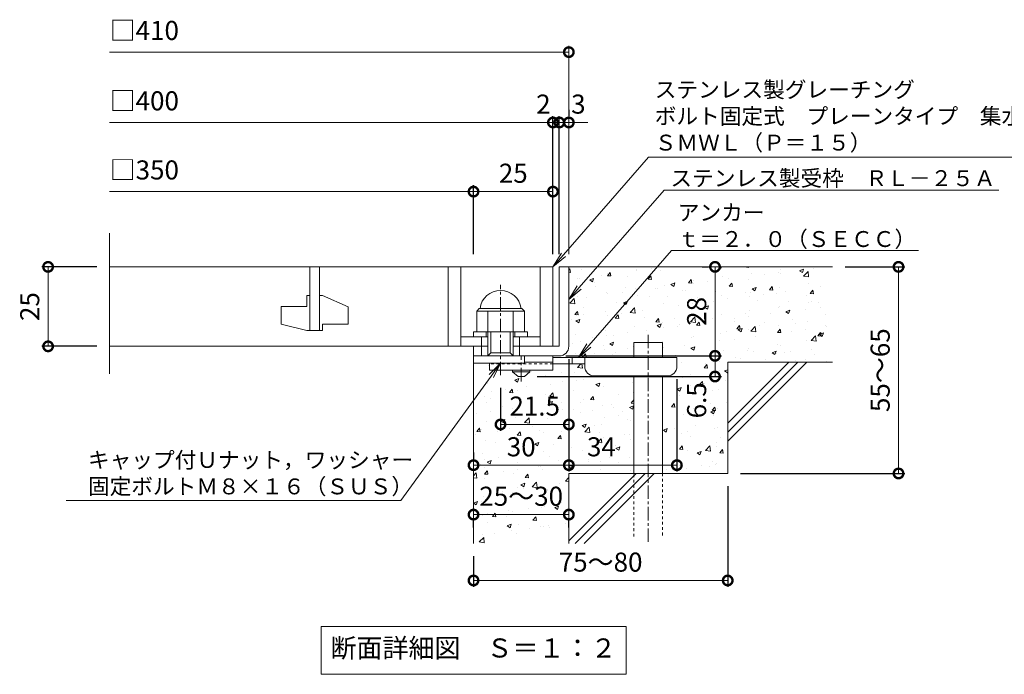
# Model space of a CAD drawing. Units: millimetres. Extents: x -477 to 511, y -287 to 1215.
# Drawn here: x -477 to -168, y -287 to -81 of the extents above; entities that cross this region are included whole.
import ezdxf
from ezdxf import colors
from ezdxf.entities.mleader import LeaderData, LeaderLine
from ezdxf.math import Vec2, Vec3

# ---------------------------------------------------------------- set-up
doc = ezdxf.new("R2010")
doc.units = ezdxf.units.MM
doc.linetypes.add('中心線（短）', pattern=[6.773333, 4.233333, -0.846667, 0.846667, -0.846667])
doc.linetypes.add('点線（標準）', pattern=[1.693333, 0.846667, -0.846667])
for name, color, linetype in [('(K)アンカー', 3, 'Continuous'), ('(K)ボルト固定部', 4, 'Continuous'), ('(K)モルタル', 7, 'Continuous'), ('(K)受枠', 2, 'Continuous'), ('(K)寸法', 7, 'Continuous'), ('(K)蓋', 3, 'Continuous'), ('(K)躯体', 6, 'Continuous')]:
    doc.layers.add(name, color=color, linetype=linetype)
doc.layers.add('(K)引出線', color=7, linetype='Continuous', lineweight=9)
doc.layers.add('(K)文字', color=2, linetype='Continuous', lineweight=9)
doc.styles.add('(K)MSゴシック', font='txt')
doc.styles.add('文字_異尺度_H2.5', font='txt', dxfattribs={"height": 2.5})
doc.styles.add('文字_異尺度_H3.0', font='txt', dxfattribs={"height": 3})
doc.dimstyles.new('KAD-1', dxfattribs={"dimtxt": 3, "dimasz": 3, "dimexe": 1, "dimexo": 2, "dimgap": 1, "dimtad": 1, "dimdec": 1, "dimdsep": 46, "dimtxsty": '(K)MSゴシック', "dimblk": 'DOTSMALL', "dimcen": 0, "dimclrd": 7, "dimclre": 256, "dimclrt": 2, "dimadec": 1, "dimazin": 0, "dimtfac": 1, "dimtdec": 1, "dimtmove": 0, "dimatfit": 3, "dimldrblk": 'DOTSMALL', "dimfxl": 1, "dimtfill": 1, "dimlwd": 9, "dimlwe": -1, "dimarcsym": 0})

# ---------------------------------------------------------------- blocks, each defined once
blk = doc.blocks.new('_DotSmall')
at = {"color": 0, "linetype": 'ByBlock', "const_width": 0.5}
blk.add_lwpolyline([(-0.0625, 0, 1), (0.0625, 0, 1)], format="xyb", close=True, dxfattribs=at)
blk = doc.blocks.new('*D75')
at = {"layer": '(K)寸法', "transparency": 16777216}
for p, q in [((-254.61, -227.7), (-254.61, -259.37)), ((-334.61, -249.7), (-334.61, -259.37))]:
    blk.add_line(p, q, dxfattribs=at)
at = {"layer": '(K)寸法', "color": 7, "lineweight": 9, "transparency": 16777216}
blk.add_line((-254.61, -257.37), (-334.61, -257.37), dxfattribs=at)
at = {"layer": 'Defpoints', "color": 0, "transparency": 16777216}
for p in [(-254.61, -223.7), (-334.61, -245.7), (-334.61, -257.37)]:
    blk.add_point(p, dxfattribs=at)
at = {"layer": '(K)寸法', "color": 7, "lineweight": 9, "transparency": 16777216, "xscale": 6, "yscale": 6, "zscale": 6, "rotation": 180}
blk.add_blockref('_DotSmall', (-334.61, -257.37), dxfattribs=at)
at = {"layer": '(K)寸法', "color": 7, "lineweight": 9, "transparency": 16777216, "xscale": 6, "yscale": 6, "zscale": 6}
blk.add_blockref('_DotSmall', (-254.61, -257.37), dxfattribs=at)
at = {"layer": '(K)寸法', "color": 2, "lineweight": 9, "transparency": 16777216, "insert": (-294.61, -252.37), "char_height": 6, "attachment_point": 5, "style": '(K)MSゴシック', "bg_fill": 3, "box_fill_scale": 1.1, "bg_fill_color": 256, "bg_fill_true_color": 13158600, "bg_fill_transparency": 0}
blk.add_mtext('75～80', dxfattribs=at)
blk = doc.blocks.new('*D76')
at = {"layer": '(K)寸法', "color": 7, "lineweight": 9, "transparency": 16777216}
blk.add_line((-334.61, -236.65), (-304.61, -236.65), dxfattribs=at)
at = {"layer": '(K)寸法', "transparency": 16777216}
for p, q in [((-334.61, -240.65), (-334.61, -238.65)), ((-304.61, -240.65), (-304.61, -238.65))]:
    blk.add_line(p, q, dxfattribs=at)
at = {"layer": 'Defpoints', "color": 0, "transparency": 16777216}
for p in [(-334.61, -236.65), (-304.61, -236.65), (-304.61, -236.65)]:
    blk.add_point(p, dxfattribs=at)
at = {"layer": '(K)寸法', "color": 7, "lineweight": 9, "transparency": 16777216, "xscale": 6, "yscale": 6, "zscale": 6, "rotation": 180}
blk.add_blockref('_DotSmall', (-334.61, -236.65), dxfattribs=at)
at = {"layer": '(K)寸法', "color": 7, "lineweight": 9, "transparency": 16777216, "xscale": 6, "yscale": 6, "zscale": 6}
blk.add_blockref('_DotSmall', (-304.61, -236.65), dxfattribs=at)
at = {"layer": '(K)寸法', "color": 2, "lineweight": 9, "transparency": 16777216, "insert": (-319.61, -231.65), "char_height": 6, "attachment_point": 5, "style": '(K)MSゴシック', "bg_fill": 3, "box_fill_scale": 1.1, "bg_fill_color": 256, "bg_fill_true_color": 13158600, "bg_fill_transparency": 0}
blk.add_mtext('25～30', dxfattribs=at)
blk = doc.blocks.new('*D77')
at = {"layer": '(K)寸法', "transparency": 16777216}
for p, q in [((-304.61, -187.7), (-304.61, -223.09)), ((-334.61, -217.09), (-334.61, -219.09))]:
    blk.add_line(p, q, dxfattribs=at)
at = {"layer": '(K)寸法', "color": 7, "lineweight": 9, "transparency": 16777216}
blk.add_line((-334.61, -221.09), (-304.61, -221.09), dxfattribs=at)
at = {"layer": 'Defpoints', "color": 0, "transparency": 16777216}
for p in [(-304.61, -183.7), (-334.61, -221.09), (-304.61, -221.09)]:
    blk.add_point(p, dxfattribs=at)
at = {"layer": '(K)寸法', "color": 7, "lineweight": 9, "transparency": 16777216, "xscale": 6, "yscale": 6, "zscale": 6, "rotation": 180}
blk.add_blockref('_DotSmall', (-334.61, -221.09), dxfattribs=at)
at = {"layer": '(K)寸法', "color": 7, "lineweight": 9, "transparency": 16777216, "xscale": 6, "yscale": 6, "zscale": 6}
blk.add_blockref('_DotSmall', (-304.61, -221.09), dxfattribs=at)
at = {"layer": '(K)寸法', "color": 2, "lineweight": 9, "transparency": 16777216, "insert": (-319.61, -216.09), "char_height": 6, "attachment_point": 5, "style": '(K)MSゴシック', "bg_fill": 3, "box_fill_scale": 1.1, "bg_fill_color": 256, "bg_fill_true_color": 13158600, "bg_fill_transparency": 0}
blk.add_mtext('30', dxfattribs=at)
blk = doc.blocks.new('*D78')
at = {"layer": '(K)寸法', "transparency": 16777216}
for p, q in [((-304.61, -187.7), (-304.61, -223.09)), ((-270.61, -194), (-270.61, -223.09))]:
    blk.add_line(p, q, dxfattribs=at)
at = {"layer": '(K)寸法', "color": 7, "lineweight": 9, "transparency": 16777216}
blk.add_line((-304.61, -221.09), (-270.61, -221.09), dxfattribs=at)
at = {"layer": 'Defpoints', "color": 0, "transparency": 16777216}
for p in [(-304.61, -183.7), (-270.61, -190), (-270.61, -221.09)]:
    blk.add_point(p, dxfattribs=at)
at = {"layer": '(K)寸法', "color": 7, "lineweight": 9, "transparency": 16777216, "xscale": 6, "yscale": 6, "zscale": 6, "rotation": 180}
blk.add_blockref('_DotSmall', (-304.61, -221.09), dxfattribs=at)
at = {"layer": '(K)寸法', "color": 7, "lineweight": 9, "transparency": 16777216, "xscale": 6, "yscale": 6, "zscale": 6}
blk.add_blockref('_DotSmall', (-270.61, -221.09), dxfattribs=at)
at = {"layer": '(K)寸法', "color": 2, "lineweight": 9, "transparency": 16777216, "insert": (-294.36, -216.09), "char_height": 6, "attachment_point": 5, "style": '(K)MSゴシック', "bg_fill": 3, "box_fill_scale": 1.1, "bg_fill_color": 256, "bg_fill_true_color": 13158600, "bg_fill_transparency": 0}
blk.add_mtext('34', dxfattribs=at)
blk = doc.blocks.new('*D79')
at = {"layer": '(K)寸法', "transparency": 16777216}
for p, q in [((-305.61, -186.7), (-256.61, -186.7)), ((-314.61, -193.2), (-256.61, -193.2))]:
    blk.add_line(p, q, dxfattribs=at)
at = {"layer": '(K)寸法', "color": 7, "lineweight": 9, "transparency": 16777216}
blk.add_line((-258.61, -193.2), (-258.61, -186.7), dxfattribs=at)
at = {"layer": 'Defpoints', "color": 0, "transparency": 16777216}
for p in [(-309.61, -186.7), (-258.61, -186.7), (-318.61, -193.2)]:
    blk.add_point(p, dxfattribs=at)
at = {"layer": '(K)寸法', "color": 7, "lineweight": 9, "transparency": 16777216, "xscale": 6, "yscale": 6, "zscale": 6, "rotation": 90}
blk.add_blockref('_DotSmall', (-258.61, -186.7), dxfattribs=at)
at = {"layer": '(K)寸法', "color": 2, "lineweight": 9, "transparency": 16777216, "insert": (-263.61, -200.68), "char_height": 6, "attachment_point": 5, "rotation": 90, "style": '(K)MSゴシック', "bg_fill": 3, "box_fill_scale": 1.1, "bg_fill_color": 256, "bg_fill_true_color": 13158600, "bg_fill_transparency": 0}
blk.add_mtext('6.5', dxfattribs=at)
at = {"layer": '(K)寸法', "color": 7, "lineweight": 9, "transparency": 16777216, "xscale": 6, "yscale": 6, "zscale": 6, "rotation": 270}
blk.add_blockref('_DotSmall', (-258.61, -193.2), dxfattribs=at)
blk = doc.blocks.new('*D80')
at = {"layer": '(K)寸法', "transparency": 16777216}
for p, q in [((-262.61, -158.7), (-260.61, -158.7)), ((-305.61, -186.7), (-256.61, -186.7))]:
    blk.add_line(p, q, dxfattribs=at)
at = {"layer": '(K)寸法', "color": 7, "lineweight": 9, "transparency": 16777216}
blk.add_line((-258.61, -186.7), (-258.61, -158.7), dxfattribs=at)
at = {"layer": 'Defpoints', "color": 0, "transparency": 16777216}
for p in [(-258.61, -158.7), (-258.61, -158.7), (-309.61, -186.7)]:
    blk.add_point(p, dxfattribs=at)
at = {"layer": '(K)寸法', "color": 7, "lineweight": 9, "transparency": 16777216, "xscale": 6, "yscale": 6, "zscale": 6}
for p, rotation in [((-258.61, -158.7), 90), ((-258.61, -186.7), 270)]:
    blk.add_blockref('_DotSmall', p, dxfattribs=dict(at, rotation=rotation))
at = {"layer": '(K)寸法', "color": 2, "lineweight": 9, "transparency": 16777216, "insert": (-263.61, -172.7), "char_height": 6, "attachment_point": 5, "rotation": 90, "style": '(K)MSゴシック', "bg_fill": 3, "box_fill_scale": 1.1, "bg_fill_color": 256, "bg_fill_true_color": 13158600, "bg_fill_transparency": 0}
blk.add_mtext('28', dxfattribs=at)
blk = doc.blocks.new('*D81')
at = {"layer": '(K)寸法', "transparency": 16777216}
for p, q in [((-217.61, -158.7), (-198.85, -158.7)), ((-250.61, -223.7), (-198.85, -223.7))]:
    blk.add_line(p, q, dxfattribs=at)
at = {"layer": '(K)寸法', "color": 7, "lineweight": 9, "transparency": 16777216}
blk.add_line((-200.85, -158.7), (-200.85, -223.7), dxfattribs=at)
at = {"layer": 'Defpoints', "color": 0, "transparency": 16777216}
for p in [(-221.61, -158.7), (-254.61, -223.7), (-200.85, -223.7)]:
    blk.add_point(p, dxfattribs=at)
at = {"layer": '(K)寸法', "color": 7, "lineweight": 9, "transparency": 16777216, "xscale": 6, "yscale": 6, "zscale": 6}
for p, rotation in [((-200.85, -158.7), 90), ((-200.85, -223.7), 270)]:
    blk.add_blockref('_DotSmall', p, dxfattribs=dict(at, rotation=rotation))
at = {"layer": '(K)寸法', "color": 2, "lineweight": 9, "transparency": 16777216, "insert": (-205.85, -191.2), "char_height": 6, "attachment_point": 5, "rotation": 90, "style": '(K)MSゴシック', "bg_fill": 3, "box_fill_scale": 1.1, "bg_fill_color": 256, "bg_fill_true_color": 13158600, "bg_fill_transparency": 0}
blk.add_mtext('55～65', dxfattribs=at)
blk = doc.blocks.new('_Open')
at = {"color": 0, "linetype": 'ByBlock', "lineweight": -2}
for p, q in [((-1, 0.167), (0, 0)), ((-1, -0.167), (0, 0)), ((0, 0), (-1, 0))]:
    blk.add_line(p, q, dxfattribs=at)
blk = doc.blocks.new('*D82')
at = {"layer": '(K)寸法', "transparency": 16777216}
for p, q in [((-453.14, -158.7), (-470.5, -158.7)), ((-453.14, -183.7), (-470.5, -183.7))]:
    blk.add_line(p, q, dxfattribs=at)
at = {"layer": '(K)寸法', "color": 7, "lineweight": 9, "transparency": 16777216}
blk.add_line((-468.5, -158.7), (-468.5, -183.7), dxfattribs=at)
at = {"layer": 'Defpoints', "color": 0, "transparency": 16777216}
for p in [(-449.14, -158.7), (-468.5, -183.7), (-449.14, -183.7)]:
    blk.add_point(p, dxfattribs=at)
at = {"layer": '(K)寸法', "color": 7, "lineweight": 9, "transparency": 16777216, "xscale": 6, "yscale": 6, "zscale": 6}
for p, rotation in [((-468.5, -158.7), 90), ((-468.5, -183.7), 270)]:
    blk.add_blockref('_DotSmall', p, dxfattribs=dict(at, rotation=rotation))
at = {"layer": '(K)寸法', "color": 2, "lineweight": 9, "transparency": 16777216, "insert": (-473.5, -171.2), "char_height": 6, "attachment_point": 5, "rotation": 90, "style": '(K)MSゴシック', "bg_fill": 3, "box_fill_scale": 1.1, "bg_fill_color": 256, "bg_fill_true_color": 13158600, "bg_fill_transparency": 0}
blk.add_mtext('25', dxfattribs=at)
blk = doc.blocks.new('*D71')
at = {"layer": '(K)寸法', "transparency": 16777216}
for p, q in [((-307.61, -154.7), (-307.61, -111.27)), ((-304.61, -109.27), (-304.61, -111.27))]:
    blk.add_line(p, q, dxfattribs=at)
at = {"layer": '(K)寸法', "color": 7, "lineweight": 9, "transparency": 16777216}
for p, q in [((-307.61, -113.27), (-313.61, -113.27)), ((-304.61, -113.27), (-307.61, -113.27)), ((-304.61, -113.27), (-298.61, -113.27))]:
    blk.add_line(p, q, dxfattribs=at)
at = {"layer": 'Defpoints', "color": 0, "transparency": 16777216}
for p in [(-307.61, -113.27), (-304.61, -113.27), (-307.61, -158.7)]:
    blk.add_point(p, dxfattribs=at)
at = {"layer": '(K)寸法', "color": 7, "lineweight": 9, "transparency": 16777216, "xscale": 6, "yscale": 6, "zscale": 6}
blk.add_blockref('_DotSmall', (-307.61, -113.27), dxfattribs=at)
at = {"layer": '(K)寸法', "color": 2, "lineweight": 9, "transparency": 16777216, "insert": (-301.61, -108.27), "char_height": 6, "attachment_point": 5, "style": '(K)MSゴシック', "bg_fill": 3, "box_fill_scale": 1.1, "bg_fill_color": 256, "bg_fill_true_color": 13158600, "bg_fill_transparency": 0}
blk.add_mtext('3', dxfattribs=at)
at = {"layer": '(K)寸法', "color": 7, "lineweight": 9, "transparency": 16777216, "xscale": 6, "yscale": 6, "zscale": 6, "rotation": 180}
blk.add_blockref('_DotSmall', (-304.61, -113.27), dxfattribs=at)
blk = doc.blocks.new('*D72')
at = {"layer": '(K)寸法', "transparency": 16777216}
for p, q in [((-309.61, -154.7), (-309.61, -111.27)), ((-307.61, -154.7), (-307.61, -111.27))]:
    blk.add_line(p, q, dxfattribs=at)
at = {"layer": '(K)寸法', "color": 7, "lineweight": 9, "transparency": 16777216}
for p, q in [((-309.61, -113.27), (-315.61, -113.27)), ((-307.61, -113.27), (-309.61, -113.27)), ((-307.61, -113.27), (-301.61, -113.27))]:
    blk.add_line(p, q, dxfattribs=at)
at = {"layer": 'Defpoints', "color": 0, "transparency": 16777216}
for p in [(-309.61, -113.27), (-309.61, -158.7), (-307.61, -158.7)]:
    blk.add_point(p, dxfattribs=at)
at = {"layer": '(K)寸法', "color": 2, "lineweight": 9, "transparency": 16777216, "insert": (-312.61, -108.27), "char_height": 6, "attachment_point": 5, "style": '(K)MSゴシック', "bg_fill": 3, "box_fill_scale": 1.1, "bg_fill_color": 256, "bg_fill_true_color": 13158600, "bg_fill_transparency": 0}
blk.add_mtext('2', dxfattribs=at)
at = {"layer": '(K)寸法', "color": 7, "lineweight": 9, "transparency": 16777216, "xscale": 6, "yscale": 6, "zscale": 6}
blk.add_blockref('_DotSmall', (-309.61, -113.27), dxfattribs=at)
at = {"layer": '(K)寸法', "color": 7, "lineweight": 9, "transparency": 16777216, "xscale": 6, "yscale": 6, "zscale": 6, "rotation": 180}
blk.add_blockref('_DotSmall', (-307.61, -113.27), dxfattribs=at)
blk = doc.blocks.new('*D73')
at = {"layer": '(K)寸法', "transparency": 16777216}
for p, q in [((-334.61, -154.7), (-334.61, -133.02)), ((-309.61, -136.99), (-309.61, -137.02))]:
    blk.add_line(p, q, dxfattribs=at)
at = {"layer": '(K)寸法', "color": 7, "lineweight": 9, "transparency": 16777216}
blk.add_line((-309.61, -135.02), (-334.61, -135.02), dxfattribs=at)
at = {"layer": 'Defpoints', "color": 0, "transparency": 16777216}
for p in [(-309.61, -132.99), (-334.61, -135.02), (-334.61, -158.7)]:
    blk.add_point(p, dxfattribs=at)
at = {"layer": '(K)寸法', "color": 7, "lineweight": 9, "transparency": 16777216, "xscale": 6, "yscale": 6, "zscale": 6, "rotation": 180}
blk.add_blockref('_DotSmall', (-334.61, -135.02), dxfattribs=at)
at = {"layer": '(K)寸法', "color": 7, "lineweight": 9, "transparency": 16777216, "xscale": 6, "yscale": 6, "zscale": 6}
blk.add_blockref('_DotSmall', (-309.61, -135.02), dxfattribs=at)
at = {"layer": '(K)寸法', "color": 2, "lineweight": 9, "transparency": 16777216, "insert": (-322.11, -130.02), "char_height": 6, "attachment_point": 5, "style": '(K)MSゴシック', "bg_fill": 3, "box_fill_scale": 1.1, "bg_fill_color": 256, "bg_fill_true_color": 13158600, "bg_fill_transparency": 0}
blk.add_mtext('25', dxfattribs=at)
blk = doc.blocks.new('*D74')
at = {"layer": '(K)寸法', "transparency": 16777216}
for p, q in [((-326.11, -196.78), (-326.11, -210.28)), ((-304.61, -204.28), (-304.61, -206.28))]:
    blk.add_line(p, q, dxfattribs=at)
at = {"layer": '(K)寸法', "color": 7, "lineweight": 9, "transparency": 16777216}
blk.add_line((-304.61, -208.28), (-326.11, -208.28), dxfattribs=at)
at = {"layer": 'Defpoints', "color": 0, "transparency": 16777216}
for p in [(-326.11, -192.78), (-326.11, -208.28), (-304.61, -208.28)]:
    blk.add_point(p, dxfattribs=at)
at = {"layer": '(K)寸法', "color": 7, "lineweight": 9, "transparency": 16777216, "xscale": 6, "yscale": 6, "zscale": 6, "rotation": 180}
blk.add_blockref('_DotSmall', (-326.11, -208.28), dxfattribs=at)
at = {"layer": '(K)寸法', "color": 7, "lineweight": 9, "transparency": 16777216, "xscale": 6, "yscale": 6, "zscale": 6}
blk.add_blockref('_DotSmall', (-304.61, -208.28), dxfattribs=at)
at = {"layer": '(K)寸法', "color": 2, "lineweight": 9, "transparency": 16777216, "insert": (-315.36, -203.28), "char_height": 6, "attachment_point": 5, "style": '(K)MSゴシック', "bg_fill": 3, "box_fill_scale": 1.1, "bg_fill_color": 256, "bg_fill_true_color": 13158600, "bg_fill_transparency": 0}
blk.add_mtext('21.5', dxfattribs=at)

msp = doc.modelspace()

# ---------------------------------------------------------------- hatches: boundary and pattern name
at = {"layer": '(K)モルタル', "lineweight": 9}
h = msp.add_hatch(dxfattribs=at)
h.set_pattern_fill('AR-CONC', color=256, scale=0.07)
h.set_pattern_definition([(50, (886.582, -159.366), (12.75293, -1.11574), [1.3335, -14.6685]), (355, (886.582, -159.366), (-2.46704, 13.37398), [1.0668, -11.73484]), (100.4514, (887.645, -159.459), (10.28589, 12.25824), [1.1333, -12.46632]), (46.1842, (886.582, -155.81), (18.97553, -2.94296), [2.00025, -22.00275]), (96.6356, (888.163, -156.055), (16.6183, 17.31983), [1.69995, -18.6995]), (351.1842, (886.582, -155.81), (16.6183, 17.31983), [1.6002, -17.60218]), (21, (888.36, -156.699), (10.61301, -7.15856), [1.3335, -14.6685]), (326, (888.36, -156.699), (4.32614, 12.89316), [1.0668, -11.7348]), (71.4514, (889.244, -157.295), (14.93915, 5.7346), [1.1333, -12.4663]), (37.5, (886.582, -159.3657), (0.216202, 5.918853), [0, -11.59256, 0, -11.9126, 0, -11.77925]), (7.5, (886.582, -159.3657), (4.677376, 7.01264), [0, -6.79196, 0, -11.32586, 0, -4.48945]), (327.5, (882.617, -159.3657), (9.491342, -0.401012), [0, -4.445, 0, -13.8684, 0, -18.4023]), (317.5, (880.839, -159.366), (10.36904, 1.779854), [0, -5.7785, 0, -9.21004, 0, -13.0683])])
edge = h.paths.add_edge_path()
edge.add_line((-221.61, -158.7), (-304.61, -158.7))
edge.add_line((-304.61, -158.7), (-304.61, -183.7))
edge.add_arc((-307.61, -183.7), 3, 270.002, 359.9992, ccw=False)
edge.add_line((-307.61, -186.7), (-309.61, -186.7))
edge.add_line((-309.61, -186.7), (-309.61, -187.2))
edge.add_line((-309.61, -187.2), (-284.11, -187.2))
edge.add_line((-284.11, -187.2), (-284.11, -182.5))
edge.add_line((-284.11, -182.5), (-275.11, -182.5))
edge.add_line((-275.11, -182.5), (-275.11, -187.2))
edge.add_line((-275.11, -187.2), (-270.61, -187.2))
edge.add_line((-270.61, -187.2), (-270.61, -190))
edge.add_arc((-273.61, -190), 3, -89.9999, 0.0011, ccw=False)
edge.add_line((-273.61, -193), (-275.11, -193))
edge.add_line((-275.11, -193), (-275.11, -223.7))
edge.add_line((-275.11, -223.7), (-254.61, -223.7))
edge.add_line((-254.61, -223.7), (-254.61, -188.7))
edge.add_line((-254.61, -188.7), (-221.61, -188.7))
edge.add_line((-221.61, -188.7), (-221.61, -158.7))
edge = h.paths.add_edge_path()
edge.add_line((-284.11, -193), (-296.61, -193))
edge.add_arc((-296.61, -190), 3, 180, 270, ccw=False)
edge.add_line((-299.61, -190), (-299.61, -189.2))
edge.add_line((-299.61, -189.2), (-309.61, -189.2))
edge.add_line((-309.61, -189.2), (-309.61, -191.2))
edge.add_line((-309.61, -191.2), (-316.86, -191.2))
edge.add_line((-316.86, -191.2), (-316.86, -191.7))
edge.add_line((-316.86, -191.7), (-318.61, -193.2))
edge.add_line((-318.61, -193.2), (-320.61, -193.2))
edge.add_line((-320.61, -193.2), (-322.36, -191.7))
edge.add_line((-322.36, -191.7), (-322.36, -191.2))
edge.add_line((-322.36, -191.2), (-329.61, -191.2))
edge.add_line((-329.61, -191.2), (-329.61, -189))
edge.add_line((-329.61, -189), (-334.61, -189))
edge.add_line((-334.61, -189), (-334.61, -245.7))
edge.add_line((-334.61, -245.7), (-304.61, -245.7))
edge.add_line((-304.61, -245.7), (-304.61, -223.7))
edge.add_line((-304.61, -223.7), (-284.11, -223.7))
edge.add_line((-284.11, -223.7), (-284.11, -193))

# ---------------------------------------------------------------- linework, layer by layer
at = {"layer": '(K)アンカー', "color": 4, "linetype": '中心線（短）', "lineweight": 9}
msp.add_line((-319.61, -194.75), (-319.61, -186.7), dxfattribs=at)
at = {"layer": '(K)アンカー', "color": 3, "linetype": 'Continuous', "lineweight": 9}
for p, q in [((-309.61, -186.7), (-318.61, -186.7)), ((-309.61, -188.7), (-318.61, -188.7)), ((-309.61, -186.7), (-309.61, -191.2)), ((-329.61, -189.2), (-329.61, -191.2)), ((-309.61, -191.2), (-329.61, -191.2))]:
    msp.add_line(p, q, dxfattribs=at)
at = {"layer": '(K)アンカー', "color": 4, "linetype": 'Continuous', "lineweight": 9}
for p, q in [((-270.61, -187.2), (-309.61, -187.2)), ((-303.61, -189.2), (-303.61, -187.2)), ((-299.61, -190), (-299.61, -187.2)), ((-270.61, -190), (-270.61, -187.2)), ((-299.6, -189.2), (-309.61, -189.2)), ((-296.61, -193), (-273.61, -193))]:
    msp.add_line(p, q, dxfattribs=at)
at = {"layer": '(K)アンカー', "color": 3, "linetype": '点線（標準）', "lineweight": 9}
msp.add_line((-309.61, -189.2), (-329.61, -189.2), dxfattribs=at)
at = {"layer": '(K)アンカー', "color": 2, "linetype": 'Continuous', "lineweight": 9}
for p, q in [((-322.36, -191.7), (-322.36, -191.2)), ((-322.36, -191.7), (-320.61, -193.2)), ((-322.36, -191.7), (-316.86, -191.7)), ((-318.61, -193.2), (-316.86, -191.7)), ((-316.86, -191.7), (-316.86, -191.2)), ((-320.61, -193.2), (-318.61, -193.2))]:
    msp.add_line(p, q, dxfattribs=at)
at = {"layer": '(K)アンカー', "color": 4, "linetype": 'Continuous', "lineweight": 9}
for centre, start, end in [((-296.61, -190), 180, 270), ((-273.61, -190), 270, 0)]:
    msp.add_arc(centre, 3, start, end, dxfattribs=at)
at = {"layer": '(K)ボルト固定部', "color": 2, "linetype": '中心線（短）', "lineweight": 9}
msp.add_line((-326.11, -192.78), (-326.11, -164.38), dxfattribs=at)
at = {"layer": '(K)ボルト固定部', "color": 2, "linetype": 'Continuous', "lineweight": 9}
for p, q in [((-333.61, -172.6), (-332.81, -171.8)), ((-333.61, -172.6), (-318.61, -172.6)), ((-333.61, -179.1), (-333.61, -172.6)), ((-332.81, -171.8), (-319.41, -171.8)), ((-330.11, -186.7), (-330.11, -172.6)), ((-322.11, -186.7), (-322.11, -172.6)), ((-318.61, -172.6), (-319.41, -171.8)), ((-318.61, -179.1), (-318.61, -172.6)), ((-334.61, -180.7), (-334.61, -179.1)), ((-334.61, -179.1), (-317.61, -179.1)), ((-330.61, -180.7), (-330.61, -179.1)), ((-329.11, -185.7), (-329.11, -179.1)), ((-323.11, -185.7), (-323.11, -179.1)), ((-321.61, -180.7), (-321.61, -179.1)), ((-317.61, -180.7), (-317.61, -179.1)), ((-332.11, -186.7), (-332.11, -180.7)), ((-320.11, -186.7), (-320.11, -180.7)), ((-330.11, -186.7), (-329.11, -185.7)), ((-329.11, -185.7), (-323.11, -185.7)), ((-323.11, -185.7), (-322.11, -186.7)), ((-318.61, -189), (-334.61, -189)), ((-318.61, -189), (-318.61, -186.7))]:
    msp.add_line(p, q, dxfattribs=at)
msp.add_arc((-326.11, -172.6), 6.5, 7.0697, 172.9303, dxfattribs=at)
at = {"layer": '(K)受枠', "color": 2, "linetype": 'Continuous', "lineweight": 9}
for p, q in [((-307.61, -158.7), (-307.61, -183.7)), ((-307.61, -158.7), (-304.61, -158.7)), ((-304.61, -158.7), (-304.61, -183.7)), ((-334.61, -186.7), (-334.61, -183.7)), ((-334.61, -186.7), (-334.61, -183.7)), ((-334.61, -183.7), (-330.11, -183.7)), ((-322.11, -183.7), (-307.61, -183.7)), ((-334.61, -186.7), (-307.61, -186.7))]:
    msp.add_line(p, q, dxfattribs=at)
msp.add_arc((-307.61, -183.7), 3, 270, 0, dxfattribs=at)
at = {"layer": '(K)寸法', "lineweight": 9}
msp.add_line((-304.61, -154.7), (-304.61, -89.13), dxfattribs=at)
at = {"layer": '(K)寸法', "color": 7, "lineweight": 9}
msp.add_line((-304.61, -91.13), (-449.14, -91.13), dxfattribs=at)
at = {"layer": '(K)文字', "color": 7, "linetype": 'Continuous', "lineweight": 9}
msp.add_lwpolyline([(-382.61, -271.89), (-286.61, -271.89), (-286.61, -286.89), (-382.61, -286.89)], close=True, dxfattribs=at)
at = {"layer": '(K)蓋', "color": 3, "linetype": 'Continuous', "lineweight": 9}
for p, q in [((-449.14, -192.34), (-449.14, -148.08)), ((-449.14, -158.7), (-309.61, -158.7)), ((-386.11, -158.7), (-386.11, -178.7)), ((-383.11, -178.7), (-383.11, -158.7)), ((-342.61, -158.7), (-342.61, -183.7)), ((-338.61, -158.7), (-338.61, -183.7)), ((-313.61, -158.7), (-313.61, -183.7)), ((-309.61, -158.7), (-309.61, -183.7)), ((-387.11, -167.7), (-386.11, -167.7)), ((-387.11, -167.7), (-387.11, -171.2)), ((-383.11, -167.7), (-382.11, -167.7)), ((-374.11, -171.24), (-382.11, -167.7)), ((-395.11, -171.2), (-387.11, -171.2)), ((-395.11, -171.2), (-395.11, -176.75)), ((-374.11, -171.24), (-374.11, -176.7)), ((-387.11, -178.7), (-395.11, -176.75)), ((-387.11, -178.7), (-382.11, -178.7)), ((-382.11, -176.7), (-382.11, -178.7)), ((-382.11, -176.7), (-374.11, -176.7)), ((-338.61, -180.7), (-330.11, -180.7)), ((-322.11, -180.7), (-313.61, -180.7)), ((-330.11, -183.7), (-449.14, -183.7))]:
    msp.add_line(p, q, dxfattribs=at)
at = {"layer": '(K)躯体', "color": 6, "linetype": 'Continuous', "lineweight": 9}
for p, q in [((-304.61, -158.7), (-221.61, -158.7)), ((-284.11, -187.2), (-284.11, -182.5)), ((-284.11, -182.5), (-275.11, -182.5)), ((-275.11, -187.2), (-275.11, -182.5)), ((-334.61, -186.7), (-334.61, -245.7)), ((-254.61, -188.7), (-221.61, -188.7)), ((-254.61, -188.7), (-254.61, -223.7)), ((-254.61, -207.9), (-235.41, -188.7)), ((-254.61, -210.73), (-232.58, -188.7)), ((-254.61, -213.56), (-229.75, -188.7)), ((-284.11, -223.7), (-284.11, -193)), ((-275.11, -223.7), (-275.11, -193)), ((-304.61, -223.7), (-304.61, -245.7)), ((-304.61, -223.7), (-254.61, -223.7)), ((-304.61, -244.9), (-283.41, -223.7)), ((-302.58, -245.7), (-280.58, -223.7)), ((-299.75, -245.7), (-277.75, -223.7))]:
    msp.add_line(p, q, dxfattribs=at)
at = {"layer": '(K)躯体', "color": 6, "linetype": '中心線（短）', "lineweight": 9}
msp.add_line((-279.61, -180.04), (-279.61, -245.67), dxfattribs=at)
at = {"layer": '(K)躯体', "color": 6, "linetype": '点線（標準）', "lineweight": 9}
for p, q in [((-284.11, -243.5), (-284.11, -223.7)), ((-275.11, -223.7), (-275.11, -243.5))]:
    msp.add_line(p, q, dxfattribs=at)

# ---------------------------------------------------------------- block references
at = {"layer": '(K)寸法', "color": 7, "lineweight": 9, "xscale": 6, "yscale": 6, "zscale": 6}
msp.add_blockref('_DotSmall', (-304.61, -91.13), dxfattribs=at)

# ---------------------------------------------------------------- texts
at = {"layer": '(K)寸法', "color": 2, "lineweight": 9, "char_height": 6, "attachment_point": 7, "style": '(K)MSゴシック', "bg_fill": 3, "box_fill_scale": 1.1, "bg_fill_color": 256, "bg_fill_true_color": 13158600, "bg_fill_transparency": 0}
for s, insert in [('□410', (-449.14, -89.19)), ('□400', (-449.14, -111.33)), ('□350', (-449.14, -133.08))]:
    msp.add_mtext(s, dxfattribs=dict(at, insert=insert))
at = {"layer": '(K)文字', "linetype": 'Continuous', "lineweight": 9, "insert": (-334.61, -279.39), "char_height": 6, "width": 96.0293, "attachment_point": 5, "style": '文字_異尺度_H3.0'}
msp.add_mtext('断面詳細図\u3000Ｓ＝１：２', dxfattribs=at)

# ---------------------------------------------------------------- next in the draw order: dimensions: what is measured, and where the dimension line sits
at = {"layer": '(K)寸法', "lineweight": 9}
dim = msp.add_linear_dim(base=(-468.5, -183.7), p1=(-449.14, -158.7), p2=(-449.14, -183.7), angle=90, dimstyle='KAD-1', dxfattribs=at)
dim.commit()
dim.dimension.update_dxf_attribs({"geometry": '*D82', "text_midpoint": (-473.5, -171.2)})
dim = msp.add_linear_dim(base=(-334.61, -257.37), p1=(-254.61, -223.7), p2=(-334.61, -245.7), text='75～<>', dimstyle='KAD-1', dxfattribs=at)
dim.commit()
dim.dimension.update_dxf_attribs({"geometry": '*D75', "text_midpoint": (-294.61, -252.37)})

# ---------------------------------------------------------------- next in the draw order: dimensions: what is measured, and where the dimension line sits
dim = msp.add_linear_dim(base=(-200.85, -223.7), p1=(-221.61, -158.7), p2=(-254.61, -223.7), angle=90, text='55～<>', dimstyle='KAD-1', dxfattribs=at)
dim.commit()
dim.dimension.update_dxf_attribs({"geometry": '*D81', "text_midpoint": (-205.85, -191.2)})
dim = msp.add_linear_dim(base=(-304.61, -221.09), p1=(-334.61, -221.09), p2=(-304.61, -183.7), dimstyle='KAD-1', dxfattribs=at)
dim.commit()
dim.dimension.update_dxf_attribs({"geometry": '*D77', "text_midpoint": (-319.61, -216.09)})
dim = msp.add_linear_dim(base=(-304.61, -236.65), p1=(-334.61, -236.65), p2=(-304.61, -236.65), text='25～<>', dimstyle='KAD-1', dxfattribs=at)
dim.commit()
dim.dimension.update_dxf_attribs({"geometry": '*D76', "text_midpoint": (-319.61, -231.65)})

# ---------------------------------------------------------------- next in the draw order: linework, layer by layer
at = {"layer": '(K)ボルト固定部', "color": 2, "linetype": 'Continuous', "lineweight": 9}
msp.add_line((-334.61, -189), (-334.61, -186.7), dxfattribs=at)

# ---------------------------------------------------------------- next in the draw order: dimensions: what is measured, and where the dimension line sits
at = {"layer": '(K)寸法', "lineweight": 9}
dim = msp.add_linear_dim(base=(-270.61, -221.09), p1=(-304.61, -183.7), p2=(-270.61, -190), dimstyle='KAD-1', override={"dimtmove": 1}, dxfattribs=at)
dim.commit()
dim.dimension.update_dxf_attribs({"geometry": '*D78', "text_midpoint": (-294.36, -221.09), "dimtype": 160})

# ---------------------------------------------------------------- next in the draw order: leaders
at = {"layer": '(K)引出線', "lineweight": 9}
ml = msp.add_multileader_mtext('Standard', dxfattribs=at)
ml.set_content('キャップ付Ｕナット，ワッシャー\\P固定ボルトＭ８×１６（ＳＵＳ）', color=7, style='文字_異尺度_H2.5')
ml.set_leader_properties(color=7, linetype='Continuous', lineweight=9)
ml.set_arrow_properties(name='OPEN')
ml.build(insert=Vec2(0, 0))
ml.multileader.update_dxf_attribs({"has_dogleg": 0, "text_left_attachment_type": 5, "text_right_attachment_type": 5, "arrow_head_size": 5, "scale": 2})
ctx = ml.context
ctx.base_point, ctx.scale, ctx.char_height, ctx.arrow_head_size, ctx.plane_origin = Vec3(-457.95, -232.24), 2, 5, 5, Vec3(-326.11, -189)
ctx.left_attachment, ctx.right_attachment = 5, 5
notes = []
notes.append((ctx, [(0, (1, 1, 0), (-341.46, -232.24), (-1, 0), 16, [(0, [(-326.11, -189)], 0, [])])]))
ctx.mtext.insert, ctx.mtext.flow_direction = Vec3(-455.95, -216.94), 5
for ctx, leaders in notes:
    for number, flags, end, landing, length, lines in leaders:
        leader = LeaderData()
        leader.index, (leader.has_last_leader_line, leader.has_dogleg_vector, leader.attachment_direction) = number, flags
        leader.last_leader_point, leader.dogleg_vector, leader.dogleg_length = Vec3(end), Vec3(landing), length
        for number, points, colour, breaks in lines:
            line = LeaderLine()
            line.index, line.vertices, line.color, line.breaks = number, Vec3.list(points), colors.encode_raw_color(colour), breaks
            leader.lines.append(line)
        ctx.leaders.append(leader)

# ---------------------------------------------------------------- next in the draw order: dimensions: what is measured, and where the dimension line sits
at = {"layer": '(K)寸法', "lineweight": 9}
dim = msp.add_linear_dim(base=(-258.61, -186.7), p1=(-318.61, -193.2), p2=(-309.61, -186.7), angle=90, dimstyle='KAD-1', override={"dimtmove": 1}, dxfattribs=at)
dim.commit()
dim.dimension.update_dxf_attribs({"geometry": '*D79', "text_midpoint": (-258.61, -200.68), "dimtype": 160})

# ---------------------------------------------------------------- next in the draw order: dimensions: what is measured, and where the dimension line sits
dim = msp.add_linear_dim(base=(-258.61, -158.7), p1=(-309.61, -186.7), p2=(-258.61, -158.7), angle=90, dimstyle='KAD-1', dxfattribs=at)
dim.commit()
dim.dimension.update_dxf_attribs({"geometry": '*D80', "text_midpoint": (-263.61, -172.7)})
dim = msp.add_linear_dim(base=(-326.11, -208.28), p1=(-304.61, -208.28), p2=(-326.11, -192.78), dimstyle='KAD-1', dxfattribs=at)
dim.commit()
dim.dimension.update_dxf_attribs({"geometry": '*D74', "text_midpoint": (-315.36, -203.28)})

# ---------------------------------------------------------------- next in the draw order: linework, layer by layer
at = {"layer": '(K)蓋', "color": 3, "linetype": 'Continuous', "lineweight": 9}
msp.add_line((-322.11, -183.7), (-309.61, -183.7), dxfattribs=at)

# ---------------------------------------------------------------- next in the draw order: leaders
at = {"layer": '(K)引出線', "lineweight": 9}
ml = msp.add_multileader_mtext('Standard', dxfattribs=at)
ml.set_content('ステンレス製グレーチング\\Pボルト固定式\u3000プレーンタイプ\u3000集水桝用\\PＳＭＷＬ（Ｐ＝１５）', color=7, style='文字_異尺度_H2.5')
ml.set_leader_properties(color=7, linetype='Continuous', lineweight=9)
ml.set_arrow_properties(name='OPEN')
ml.build(insert=Vec2(0, 0))
ml.multileader.update_dxf_attribs({"has_dogleg": 0, "text_left_attachment_type": 5, "text_right_attachment_type": 5, "arrow_head_size": 5, "scale": 2})
ctx = ml.context
ctx.base_point, ctx.scale, ctx.char_height, ctx.arrow_head_size, ctx.plane_origin = Vec3(-279.58, -124.2), 2, 5, 5, Vec3(-309.61, -158.7)
ctx.left_attachment, ctx.right_attachment = 5, 5
notes = []
notes.append((ctx, [(0, (1, 1, 0), (-295.58, -124.2), (1, 0), 16, [(0, [(-309.61, -158.7)], 0, [])])]))
ctx.mtext.insert, ctx.mtext.flow_direction = Vec3(-277.58, -100.44), 5
ml = msp.add_multileader_mtext('Standard', dxfattribs=at)
ml.set_content('ステンレス製受枠\u3000ＲＬ－２５Ａ', color=7, style='文字_異尺度_H2.5')
ml.set_leader_properties(color=7, linetype='Continuous', lineweight=9)
ml.set_arrow_properties(name='OPEN')
ml.build(insert=Vec2(0, 0))
ml.multileader.update_dxf_attribs({"has_dogleg": 0, "text_left_attachment_type": 5, "text_right_attachment_type": 5, "arrow_head_size": 5, "scale": 2})
ctx = ml.context
ctx.base_point, ctx.scale, ctx.char_height, ctx.arrow_head_size, ctx.plane_origin = Vec3(-274.64, -134.55), 2, 5, 5, Vec3(-304.61, -168.98)
ctx.left_attachment, ctx.right_attachment = 5, 5
notes.append((ctx, [(0, (1, 1, 0), (-290.64, -134.55), (1, 0), 16, [(0, [(-304.61, -168.98)], 0, [])])]))
ctx.mtext.insert, ctx.mtext.flow_direction = Vec3(-272.64, -128.3), 5
ml = msp.add_multileader_mtext('Standard', dxfattribs=at)
ml.set_content('アンカー\\Pｔ＝２．０（ＳＥＣＣ）', color=7, style='文字_異尺度_H2.5')
ml.set_leader_properties(color=7, linetype='Continuous', lineweight=9)
ml.set_arrow_properties(name='OPEN')
ml.build(insert=Vec2(0, 0))
ml.multileader.update_dxf_attribs({"has_dogleg": 0, "text_left_attachment_type": 5, "text_right_attachment_type": 5, "arrow_head_size": 5, "scale": 2})
ctx = ml.context
ctx.base_point, ctx.scale, ctx.char_height, ctx.arrow_head_size, ctx.plane_origin = Vec3(-272.33, -153.57), 2, 5, 5, Vec3(-323.36, -212.2)
ctx.left_attachment, ctx.right_attachment = 5, 5
notes.append((ctx, [(0, (1, 1, 0), (-288.33, -153.57), (1, 0), 16, [(0, [(-301.61, -187.2)], 0, [])])]))
ctx.mtext.insert, ctx.mtext.flow_direction = Vec3(-270.33, -139.11), 5
for ctx, leaders in notes:
    for number, flags, end, landing, length, lines in leaders:
        leader = LeaderData()
        leader.index, (leader.has_last_leader_line, leader.has_dogleg_vector, leader.attachment_direction) = number, flags
        leader.last_leader_point, leader.dogleg_vector, leader.dogleg_length = Vec3(end), Vec3(landing), length
        for number, points, colour, breaks in lines:
            line = LeaderLine()
            line.index, line.vertices, line.color, line.breaks = number, Vec3.list(points), colors.encode_raw_color(colour), breaks
            leader.lines.append(line)
        ctx.leaders.append(leader)

# ---------------------------------------------------------------- next in the draw order: dimensions: what is measured, and where the dimension line sits
at = {"layer": '(K)寸法', "lineweight": 9}
dim = msp.add_linear_dim(base=(-307.61, -113.27), p1=(-304.61, -113.27), p2=(-307.61, -158.7), dimstyle='KAD-1', override={"dimtmove": 1}, dxfattribs=at)
dim.commit()
dim.dimension.update_dxf_attribs({"geometry": '*D71', "text_midpoint": (-301.61, -113.27), "dimtype": 160})

# ---------------------------------------------------------------- next in the draw order: dimensions: what is measured, and where the dimension line sits
dim = msp.add_linear_dim(base=(-309.61, -113.27), p1=(-307.61, -158.7), p2=(-309.61, -158.7), dimstyle='KAD-1', override={"dimtmove": 1}, dxfattribs=at)
dim.commit()
dim.dimension.update_dxf_attribs({"geometry": '*D72', "text_midpoint": (-312.61, -113.27), "dimtype": 160})

# ---------------------------------------------------------------- next in the draw order: linework, layer by layer
at = {"layer": '(K)寸法', "color": 7, "lineweight": 9}
msp.add_line((-309.61, -113.27), (-449.14, -113.27), dxfattribs=at)

# ---------------------------------------------------------------- next in the draw order: dimensions: what is measured, and where the dimension line sits
at = {"layer": '(K)寸法', "lineweight": 9}
dim = msp.add_linear_dim(base=(-334.61, -135.02), p1=(-309.61, -132.99), p2=(-334.61, -158.7), dimstyle='KAD-1', dxfattribs=at)
dim.commit()
dim.dimension.update_dxf_attribs({"geometry": '*D73', "text_midpoint": (-322.11, -130.02)})

# ---------------------------------------------------------------- next in the draw order: linework, layer by layer
at = {"layer": '(K)寸法', "color": 7, "lineweight": 9}
msp.add_line((-334.61, -135.02), (-449.14, -135.02), dxfattribs=at)

doc.saveas('drawing.dxf')
